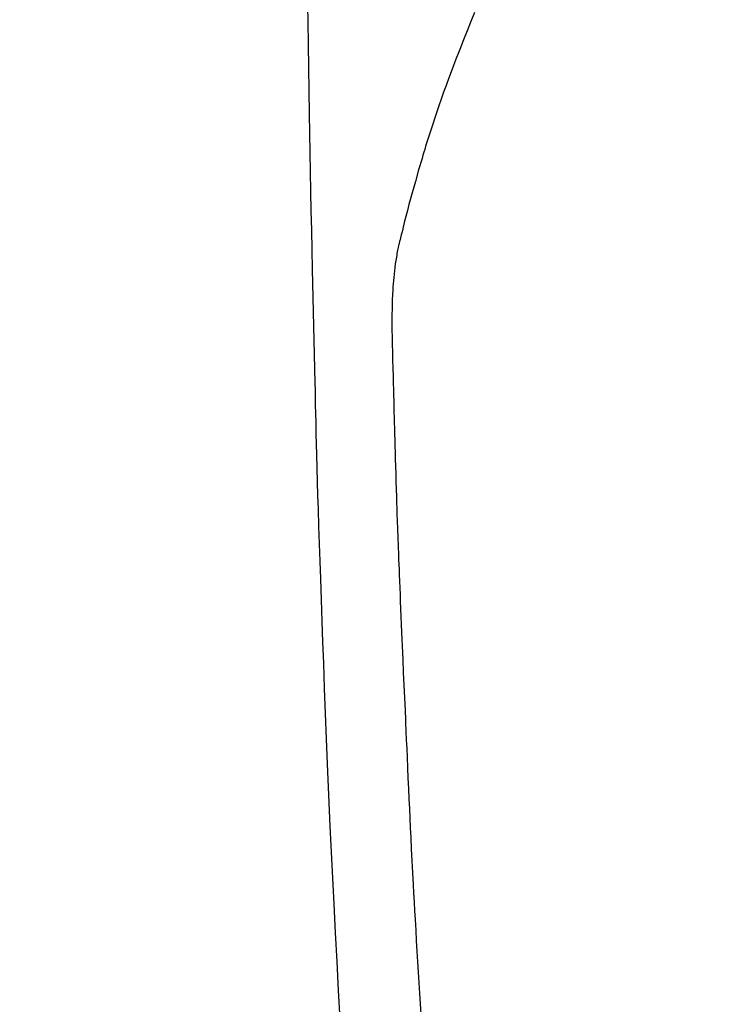
# Model space of a CAD drawing. Extents: x 0 to 26473, y -11045 to -2175.
# Drawn here: x 17486 to 17503, y -4028 to -4003 of the extents above; entities that cross this region are included whole.
import ezdxf

# ---------------------------------------------------------------- set-up
doc = ezdxf.new("R2010")
doc.units = 0
doc.header["$LTSCALE"] = 50
doc.header["$MEASUREMENT"] = 0
doc.layers.get('0').update_dxf_attribs({"linetype": 'CONTINUOUS'})
doc.layers.add('150-機器', color=8, linetype='CONTINUOUS')
doc.layers.add('160-文字', color=254, linetype='CONTINUOUS')
doc.styles.add('KH001', font='txt')
doc.dimstyles.new('KH1xx030', dxfattribs={"dimscale": 30, "dimtxt": 2, "dimasz": 0.6, "dimexe": 0.3, "dimexo": 1.2, "dimgap": 0.5, "dimtad": 3, "dimdec": 1, "dimdsep": 46, "dimlunit": 6, "dimtxsty": 'KH001', "dimblk": 'DOT', "dimcen": 1, "dimdle": 1, "dimclrd": 256, "dimclre": 256, "dimclrt": 256, "dimadec": 0, "dimazin": 0, "dimtfac": 1, "dimtdec": 1, "dimtix": 1, "dimtmove": 2, "dimatfit": 3, "dimldrblk": 'CLOSEDBLANK', "dimfxl": 1, "dimtolj": 1, "dimtzin": 0, "dimlwd": -1, "dimlwe": -1, "dimarcsym": 0})

# ---------------------------------------------------------------- blocks, each defined once
blk = doc.blocks.new('F402_H')
at = {"layer": '150-機器', "color": 13, "linetype": 'Continuous'}
for points in [[(-23.958, -28.834), (-23.952, -29.195), (-23.943, -29.768), (-23.933, -30.341), (-23.924, -30.914), (-23.914, -31.486), (-23.905, -31.966), (-23.897, -32.445), (-23.888, -32.925), (-23.879, -33.404), (-23.87, -33.886), (-23.861, -34.367), (-23.851, -34.849), (-23.841, -35.33), (-23.824, -36.034), (-23.806, -36.737), (-23.789, -37.44), (-23.773, -38.144), (-23.77, -38.329), (-23.766, -38.515), (-23.763, -38.7), (-23.759, -38.886), (-23.754, -39.143), (-23.748, -39.401), (-23.741, -39.659), (-23.734, -39.916), (-23.725, -40.253), (-23.715, -40.59), (-23.705, -40.927), (-23.694, -41.265), (-23.681, -41.696), (-23.667, -42.127), (-23.652, -42.559), (-23.638, -42.99), (-23.619, -43.513), (-23.601, -44.037), (-23.582, -44.56), (-23.563, -45.083), (-23.54, -45.706), (-23.517, -46.328), (-23.493, -46.95), (-23.468, -47.572), (-23.452, -47.957), (-23.435, -48.342), (-23.418, -48.728), (-23.4, -49.113), (-23.378, -49.594), (-23.355, -50.076), (-23.332, -50.557), (-23.308, -51.039), (-23.271, -51.752), (-23.232, -52.465), (-23.193, -53.178), (-23.152, -53.891)], [(-19.818, -28.975), (-19.911, -29.202), (-20.003, -29.429), (-20.093, -29.657), (-20.188, -29.897), (-20.282, -30.137), (-20.374, -30.377), (-20.465, -30.618), (-20.526, -30.785), (-20.587, -30.953), (-20.646, -31.121), (-20.704, -31.289), (-20.789, -31.538), (-20.872, -31.788), (-20.952, -32.039), (-21.031, -32.29), (-21.053, -32.365), (-21.076, -32.439), (-21.098, -32.513), (-21.12, -32.588), (-21.204, -32.873), (-21.286, -33.158), (-21.366, -33.444), (-21.444, -33.731), (-21.484, -33.879), (-21.524, -34.029), (-21.562, -34.178), (-21.598, -34.328), (-21.616, -34.404), (-21.633, -34.479), (-21.65, -34.555), (-21.667, -34.631)], [(-21.145, -53.754), (-21.16, -53.514), (-21.177, -53.253), (-21.193, -52.991), (-21.208, -52.73), (-21.224, -52.469), (-21.239, -52.208), (-21.254, -51.947), (-21.269, -51.686), (-21.284, -51.426), (-21.296, -51.209), (-21.308, -50.992), (-21.32, -50.775), (-21.332, -50.558), (-21.347, -50.266), (-21.362, -49.974), (-21.377, -49.682), (-21.392, -49.39), (-21.403, -49.153), (-21.415, -48.915), (-21.426, -48.678), (-21.437, -48.44), (-21.449, -48.182), (-21.46, -47.924), (-21.471, -47.666), (-21.482, -47.407), (-21.491, -47.193), (-21.501, -46.978), (-21.51, -46.763), (-21.518, -46.549), (-21.521, -46.473), (-21.524, -46.398), (-21.527, -46.323), (-21.53, -46.248), (-21.544, -45.935), (-21.56, -45.622), (-21.576, -45.309), (-21.591, -44.996), (-21.599, -44.825), (-21.605, -44.654), (-21.612, -44.483), (-21.619, -44.312), (-21.627, -44.12), (-21.634, -43.928), (-21.642, -43.736), (-21.65, -43.543), (-21.657, -43.378), (-21.663, -43.213), (-21.67, -43.048), (-21.677, -42.882), (-21.682, -42.761), (-21.686, -42.639), (-21.691, -42.518), (-21.696, -42.397), (-21.704, -42.184), (-21.712, -41.972), (-21.719, -41.76), (-21.727, -41.548), (-21.732, -41.401), (-21.737, -41.254), (-21.742, -41.107), (-21.747, -40.96), (-21.752, -40.771), (-21.758, -40.581), (-21.763, -40.391), (-21.769, -40.201), (-21.774, -40.034), (-21.779, -39.866), (-21.784, -39.698), (-21.789, -39.53), (-21.791, -39.435), (-21.794, -39.341), (-21.797, -39.246), (-21.8, -39.151), (-21.803, -39.005), (-21.807, -38.858), (-21.811, -38.712), (-21.814, -38.566), (-21.817, -38.471), (-21.819, -38.376), (-21.822, -38.281), (-21.824, -38.187), (-21.83, -37.984), (-21.835, -37.782), (-21.84, -37.579), (-21.845, -37.377), (-21.85, -37.196), (-21.853, -37.015), (-21.856, -36.835), (-21.857, -36.654), (-21.857, -36.474), (-21.855, -36.294), (-21.85, -36.114), (-21.842, -35.934), (-21.839, -35.874), (-21.836, -35.814), (-21.832, -35.755), (-21.827, -35.695), (-21.821, -35.614), (-21.814, -35.534), (-21.806, -35.453), (-21.797, -35.372), (-21.786, -35.287), (-21.774, -35.201), (-21.761, -35.116), (-21.748, -35.031), (-21.74, -34.989), (-21.733, -34.946), (-21.725, -34.904), (-21.717, -34.862), (-21.709, -34.825), (-21.702, -34.788), (-21.694, -34.751), (-21.686, -34.715), (-21.681, -34.694), (-21.676, -34.673), (-21.671, -34.652), (-21.666, -34.631)]]:
    blk.add_lwpolyline(points, dxfattribs=at)
blk = doc.blocks.new('_ClosedBlank')
at = {"color": 0, "linetype": 'ByBlock', "lineweight": -2}
for p, q in [((-1, 0.1667), (0, 0)), ((-1, 0.1667), (-1, -0.1667)), ((0, 0), (-1, -0.1667))]:
    blk.add_line(p, q, dxfattribs=at)
blk = doc.blocks.new('_Dot')
at = {"color": 0, "linetype": 'ByBlock', "lineweight": -2}
blk.add_line((-0.5, 0), (-1, 0), dxfattribs=at)
at = {"color": 0, "linetype": 'ByBlock', "const_width": 0.5}
blk.add_lwpolyline([(-0.25, 0, 1), (0.25, 0, 1)], format="xyb", close=True, dxfattribs=at)

msp = doc.modelspace()

# ---------------------------------------------------------------- block references
at = {"layer": '150-機器'}
msp.add_blockref('F402_H', (17516.675, -3974.141), dxfattribs=at)

# ---------------------------------------------------------------- leaders
at = {"layer": '160-文字', "annotation_type": 0, "has_hookline": 1, "hookline_direction": 0, "text_width": 1357.92}
msp.add_leader([(17316.682, -3974.333), (17899.441, -5469.305), (17900.041, -5469.305)], dimstyle='KH1xx030', override={"dimgap": 0.5, "dimtad": 1}, dxfattribs=at)
at = {"layer": '160-文字'}
msp.add_leader([(17396.682, -3999.05), (18228.022, -5006.265)], dimstyle='KH1xx030', override={"dimgap": 0.5, "dimtad": 1}, dxfattribs=at)

doc.saveas('drawing.dxf')
